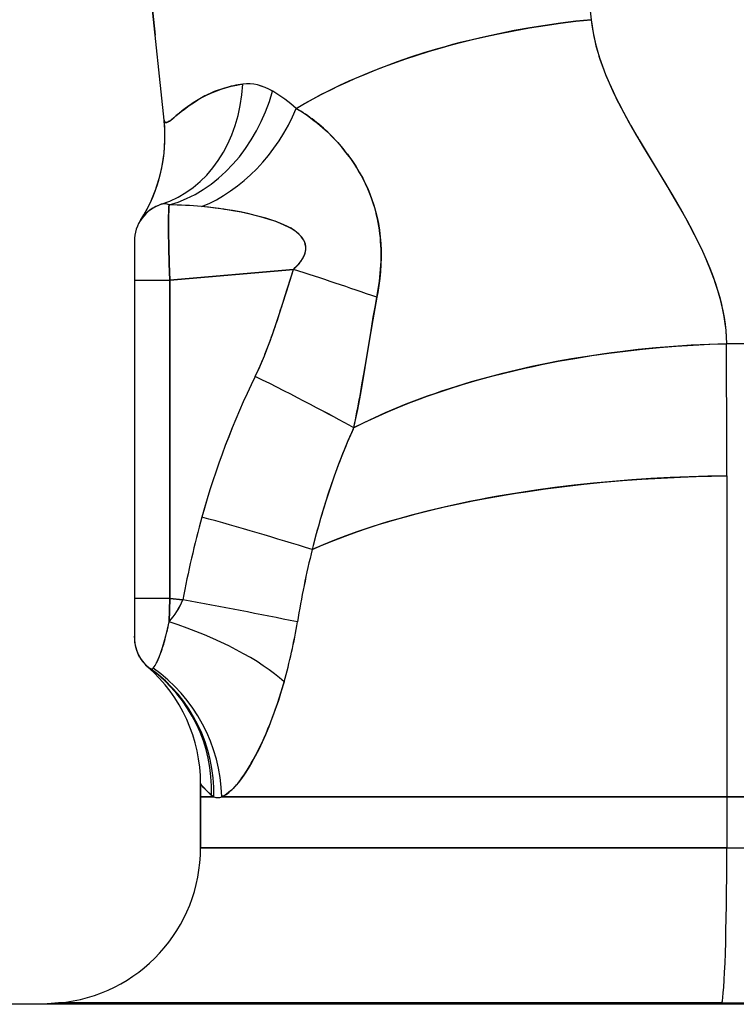
# Model space of a CAD drawing. Extents: x 50 to 396, y 16 to 255.
# Drawn here: x 62 to 66, y 182 to 187 of the extents above; entities that cross this region are included whole.
import ezdxf

# ---------------------------------------------------------------- set-up
doc = ezdxf.new("R2010")
doc.units = 0
doc.linetypes.add('DASHDOT', pattern=[18.5, 12, -3, 0.5, -3])
doc.layers.get('0').update_dxf_attribs({"linetype": 'CONTINUOUS'})

msp = doc.modelspace()

# ---------------------------------------------------------------- linework, layer by layer
at = {"color": 7, "ltscale": 0.079893}
msp.add_line((62.5868, 186.4871), (62.2528, 189.6653), dxfattribs=at)
at = {"color": 7, "ltscale": 0.011149}
msp.add_line((62.4944, 187.3668), (62.541, 186.9233), dxfattribs=at)
at = {"color": 7, "ltscale": 0.00083375}
msp.add_line((62.7141, 186.5618), (62.6873, 186.5419), dxfattribs=at)
at = {"color": 7, "ltscale": 0.005956}
msp.add_line((65.0262, 186.3858), (65.1495, 186.182), dxfattribs=at)
at = {"color": 7, "ltscale": 0.000285568}
msp.add_line((62.4718, 185.9825), (62.4654, 185.9731), dxfattribs=at)
at = {"color": 7, "ltscale": 5.53927e-05}
msp.add_line((62.4654, 185.9731), (62.4666, 185.9749), dxfattribs=at)
at = {"color": 7, "ltscale": 6.47522e-05}
msp.add_line((62.4666, 185.9749), (62.468, 185.9771), dxfattribs=at)
at = {"color": 7, "ltscale": 0.000257452}
msp.add_line((62.4734, 185.9856), (62.4679, 185.9769), dxfattribs=at)
at = {"color": 7, "ltscale": 0.000254175}
msp.add_line((62.468, 185.977), (62.4734, 185.9856), dxfattribs=at)
at = {"color": 7, "ltscale": 0.000377655}
for p, q in [((62.434, 185.8654), (62.434, 185.8503)), ((62.434, 183.8471), (62.434, 183.832))]:
    msp.add_line(p, q, dxfattribs=at)
at = {"color": 7, "ltscale": 0.004981}
for p, q in [((62.434, 185.8654), (62.434, 185.6662)), ((62.434, 184.0312), (62.434, 183.832))]:
    msp.add_line(p, q, dxfattribs=at)
at = {"color": 7, "ltscale": 0.000462341}
msp.add_line((62.434, 185.8503), (62.434, 185.8318), dxfattribs=at)
at = {"color": 7, "ltscale": 0.001369}
for p, q in [((62.434, 185.8318), (62.434, 185.7771)), ((62.434, 183.9203), (62.434, 183.8655))]:
    msp.add_line(p, q, dxfattribs=at)
at = {"color": 7, "ltscale": 0.000865173}
msp.add_line((62.434, 185.7771), (62.434, 185.7425), dxfattribs=at)
at = {"color": 7, "ltscale": 0.001907}
for p, q in [((62.434, 185.7425), (62.434, 185.6662)), ((62.434, 184.0312), (62.434, 183.9549))]:
    msp.add_line(p, q, dxfattribs=at)
at = {"color": 7, "ltscale": 0.015938}
for p, q in [((63.2516, 185.7218), (62.6165, 185.6662)), ((62.6165, 185.6662), (63.2516, 185.7218))]:
    msp.add_line(p, q, dxfattribs=at)
at = {"color": 7, "ltscale": 0.003653}
msp.add_line((63.2073, 185.5825), (63.2516, 185.7218), dxfattribs=at)
at = {"color": 7, "ltscale": 0.040874}
for p, q in [((62.434, 185.6662), (62.434, 184.0312)), ((62.434, 185.6662), (62.434, 184.0312)), ((62.6165, 185.6662), (62.6165, 184.0312)), ((62.6165, 184.0312), (62.6165, 185.6662))]:
    msp.add_line(p, q, dxfattribs=at)
at = {"color": 7, "ltscale": 0.004564}
for p, q in [((62.434, 185.6662), (62.6165, 185.6662)), ((62.434, 185.6662), (62.6165, 185.6662)), ((62.6165, 184.0312), (62.434, 184.0312)), ((62.6165, 184.0312), (62.434, 184.0312))]:
    msp.add_line(p, q, dxfattribs=at)
at = {"color": 7, "ltscale": 0.00249}
for p, q in [((65.574, 185.3416), (65.4744, 185.3399)), ((65.4744, 185.3399), (65.574, 185.3416))]:
    msp.add_line(p, q, dxfattribs=at)
at = {"color": 7, "ltscale": 0.041179}
msp.add_line((65.4762, 184.6614), (65.4762, 183.0142), dxfattribs=at)
at = {"color": 7, "ltscale": 0.001238}
msp.add_line((65.4762, 184.6614), (65.4762, 184.6118), dxfattribs=at)
at = {"color": 7, "ltscale": 0.039941}
msp.add_line((65.4762, 184.6118), (65.4762, 183.0142), dxfattribs=at)
at = {"color": 7, "ltscale": 0.002973}
msp.add_line((62.6165, 184.0312), (62.6122, 183.9124), dxfattribs=at)
at = {"color": 7, "ltscale": 0.002974}
msp.add_line((62.6122, 183.9123), (62.6165, 184.0312), dxfattribs=at)
at = {"color": 7, "ltscale": 0.001675}
for p, q in [((62.6165, 184.0312), (62.6833, 184.0254)), ((62.6833, 184.0254), (62.6165, 184.0312))]:
    msp.add_line(p, q, dxfattribs=at)
at = {"color": 7, "ltscale": 0.000865555}
msp.add_line((62.434, 183.9549), (62.434, 183.9203), dxfattribs=at)
at = {"color": 7, "ltscale": 0.00046196}
msp.add_line((62.434, 183.8655), (62.434, 183.8471), dxfattribs=at)
at = {"color": 7, "ltscale": 0.000860138}
msp.add_line((62.5922, 183.825), (62.6006, 183.8584), dxfattribs=at)
at = {"color": 7, "ltscale": 0.00015564}
msp.add_line((62.434, 183.832), (62.434, 183.8382), dxfattribs=at)
at = {"color": 7, "ltscale": 0.00033298}
msp.add_line((62.461, 183.7315), (62.4547, 183.7433), dxfattribs=at)
at = {"color": 7, "ltscale": 0.001662}
for p, q in [((62.774, 183.0807), (62.774, 183.0142)), ((62.774, 183.0142), (62.774, 183.0807))]:
    msp.add_line(p, q, dxfattribs=at)
at = {"color": 7, "ltscale": 0.000157243}
msp.add_line((62.774, 183.0807), (62.7775, 183.0755), dxfattribs=at)
at = {"color": 7, "ltscale": 0.000406595}
msp.add_line((62.7775, 183.0755), (62.7882, 183.0632), dxfattribs=at)
at = {"color": 7, "ltscale": 0.000633772}
msp.add_line((62.7882, 183.0632), (62.8058, 183.045), dxfattribs=at)
at = {"color": 7, "ltscale": 0.006546}
for p, q in [((62.774, 183.0142), (62.774, 182.7524)), ((62.774, 182.7524), (62.774, 183.0142))]:
    msp.add_line(p, q, dxfattribs=at)
at = {"color": 7, "ltscale": 0.001714}
for p, q in [((62.8425, 183.0142), (62.774, 183.0142)), ((62.774, 183.0142), (62.8425, 183.0142))]:
    msp.add_line(p, q, dxfattribs=at)
at = {"color": 7, "ltscale": 8.85421e-05}
msp.add_line((62.8394, 183.0158), (62.8425, 183.0142), dxfattribs=at)
at = {"color": 7, "ltscale": 0.064847}
for p, q in [((65.4762, 183.0142), (62.8824, 183.0142)), ((62.8824, 183.0142), (65.4762, 183.0142))]:
    msp.add_line(p, q, dxfattribs=at)
at = {"color": 7, "linetype": 'DASHDOT', "ltscale": 0.005976}
msp.add_line((65.4544, 183.0142), (65.6935, 183.0142), dxfattribs=at)
at = {"color": 7, "ltscale": 0.002443}
for p, q in [((65.574, 183.0142), (65.4762, 183.0142)), ((65.4762, 183.0142), (65.574, 183.0142)), ((65.4762, 182.7525), (65.574, 182.7523)), ((65.4762, 182.7525), (65.574, 182.7523))]:
    msp.add_line(p, q, dxfattribs=at)
at = {"color": 7, "ltscale": 0.006544}
msp.add_line((65.4762, 183.0142), (65.4762, 182.7525), dxfattribs=at)
msp.add_line((65.4762, 183.0142), (65.4762, 182.7525), dxfattribs=at)
at = {"color": 7, "ltscale": 0.067557}
for p, q in [((65.4762, 182.7525), (62.774, 182.7524)), ((62.774, 182.7524), (65.4762, 182.7525))]:
    msp.add_line(p, q, dxfattribs=at)
at = {"color": 7, "ltscale": 0.188627}
msp.add_line((68.019, 181.9487), (60.474, 181.9487), dxfattribs=at)
at = {"color": 7, "ltscale": 0.001925}
msp.add_line((62.0437, 181.9554), (61.967, 181.9487), dxfattribs=at)
at = {"color": 7, "ltscale": 0.085177}
msp.add_line((65.4508, 181.9555), (62.0437, 181.9554), dxfattribs=at)
at = {"color": 7, "ltscale": 0.006452}
msp.add_line((62.3018, 181.9554), (62.0437, 181.9554), dxfattribs=at)
at = {"color": 7, "ltscale": 0.018339}
msp.add_line((63.0353, 181.9555), (62.3018, 181.9554), dxfattribs=at)
at = {"color": 7, "ltscale": 0.012897}
msp.add_line((63.5512, 181.9555), (63.0353, 181.9555), dxfattribs=at)
at = {"color": 7, "ltscale": 0.030739}
msp.add_line((64.7808, 181.9555), (63.5512, 181.9555), dxfattribs=at)
at = {"color": 7, "ltscale": 0.01675}
msp.add_line((65.4508, 181.9555), (64.7808, 181.9555), dxfattribs=at)
at = {"color": 7, "ltscale": 0.00308}
msp.add_line((65.574, 181.9553), (65.4508, 181.9555), dxfattribs=at)
msp.add_line((65.574, 181.9553), (65.4508, 181.9555), dxfattribs=at)
at = {"color": 7}
for points in [[(64.5542, 188.0813), (64.5712, 188.0221), (64.5879, 187.9628), (64.6095, 187.8837), (64.6303, 187.8045), (64.6502, 187.7251), (64.6715, 187.6355), (64.6915, 187.5458), (64.7102, 187.4559), (64.7274, 187.3658), (64.7356, 187.32), (64.7433, 187.2742), (64.7504, 187.2296), (64.7571, 187.185), (64.7655, 187.1245), (64.7731, 187.064), (64.7799, 187.0034)], [(64.7799, 187.0034), (64.7015, 186.9951), (64.6226, 186.9853), (64.5434, 186.9741), (64.4641, 186.9613), (64.3847, 186.9471), (64.3054, 186.9315), (64.2262, 186.9143), (64.1472, 186.8955), (64.1077, 186.8856), (64.0684, 186.8752), (64.0293, 186.8645), (63.9903, 186.8534), (63.9212, 186.8325), (63.8525, 186.8104), (63.7843, 186.7869), (63.7168, 186.7621), (63.6501, 186.7361), (63.6171, 186.7225), (63.5843, 186.7087), (63.5356, 186.6873), (63.4876, 186.6652), (63.4403, 186.6424), (63.3938, 186.6188), (63.3502, 186.5957), (63.3075, 186.5719), (63.2656, 186.5474)], [(63.2656, 186.5473), (63.3084, 186.5723), (63.352, 186.5966), (63.3966, 186.6202), (63.4418, 186.6431), (63.4721, 186.6579), (63.5027, 186.6723), (63.5342, 186.6867), (63.566, 186.7009), (63.6299, 186.7279), (63.6947, 186.7538), (63.7606, 186.7784), (63.8273, 186.8018), (63.8856, 186.8212), (63.9444, 186.8396), (64.0036, 186.8571), (64.0631, 186.8737), (64.1162, 186.8877), (64.1695, 186.901), (64.2229, 186.9136), (64.263, 186.9225), (64.3031, 186.931), (64.3831, 186.9469), (64.463, 186.9612), (64.5428, 186.974), (64.6223, 186.9852), (64.7014, 186.995), (64.7799, 187.0034)], [(64.7799, 187.0034), (64.7842, 186.9698), (64.7897, 186.9363), (64.7965, 186.9029), (64.8045, 186.8698), (64.8137, 186.8367), (64.8199, 186.8162), (64.8266, 186.7957), (64.841, 186.7548), (64.8568, 186.7143), (64.8667, 186.6907), (64.8769, 186.6673), (64.8985, 186.6207), (64.9214, 186.5744), (64.9454, 186.5284), (64.9677, 186.4876), (64.9905, 186.447), (65.0195, 186.3971), (65.0491, 186.3473), (65.1053, 186.2547), (65.1617, 186.1617), (65.2068, 186.086), (65.229, 186.048), (65.2502, 186.0108), (65.2709, 185.9735), (65.3015, 185.9163), (65.3162, 185.8876), (65.3306, 185.8587), (65.3513, 185.8152), (65.3708, 185.7715), (65.3891, 185.7275), (65.406, 185.6832), (65.4205, 185.6412), (65.4273, 185.6201), (65.4336, 185.5989), (65.4415, 185.5706), (65.4486, 185.5421), (65.4549, 185.5135), (65.4614, 185.479), (65.4667, 185.4444), (65.4706, 185.4097), (65.4732, 185.3748), (65.4744, 185.3399)], [(64.7799, 187.0034), (64.7834, 186.9753), (64.7879, 186.9468), (64.7935, 186.9178), (64.8002, 186.8882), (64.8052, 186.8683), (64.8107, 186.8481), (64.8232, 186.8072), (64.8375, 186.7653), (64.8538, 186.7226), (64.8719, 186.679), (64.8919, 186.6346), (64.9139, 186.5893)], [(62.5868, 186.4873), (62.588, 186.4813), (62.589, 186.479), (62.5903, 186.4772), (62.5917, 186.476), (62.5934, 186.4752), (62.5965, 186.4749), (62.6002, 186.4756), (62.6036, 186.4769), (62.6074, 186.4789), (62.6137, 186.4828), (62.621, 186.4881), (62.629, 186.4944), (62.6477, 186.5099), (62.6751, 186.5323), (62.6906, 186.5444), (62.716, 186.5632), (62.7369, 186.5773), (62.7593, 186.5914), (62.7831, 186.605), (62.8083, 186.6181), (62.8351, 186.6302), (62.8568, 186.639), (62.8794, 186.6471), (62.9027, 186.6543), (62.9311, 186.6618), (62.9604, 186.6679), (62.9754, 186.6704), (62.9906, 186.6726)], [(63.2656, 186.5474), (63.2673, 186.5464), (63.2971, 186.5282), (63.3234, 186.5107), (63.3494, 186.4918), (63.3752, 186.4716), (63.4007, 186.45), (63.4259, 186.427), (63.4522, 186.401), (63.4781, 186.3735), (63.5032, 186.3444), (63.5155, 186.3292), (63.5276, 186.3137), (63.5393, 186.298), (63.5508, 186.2819), (63.5705, 186.2522), (63.5892, 186.2214), (63.6069, 186.1893), (63.62, 186.1632), (63.6323, 186.1365), (63.6438, 186.1091), (63.6542, 186.081), (63.6642, 186.0508), (63.673, 186.0199), (63.6807, 185.9885), (63.6872, 185.9566), (63.6927, 185.9229), (63.6968, 185.8889), (63.6995, 185.8544), (63.7009, 185.8197), (63.7011, 185.7834), (63.7, 185.7471), (63.6977, 185.7107), (63.6941, 185.6744), (63.6912, 185.6508), (63.6878, 185.6271), (63.6839, 185.6027), (63.6795, 185.5784)], [(62.5942, 186.4749), (62.5917, 186.4759), (62.5897, 186.4779), (62.5881, 186.4809), (62.5873, 186.4838), (62.5868, 186.4873)], [(62.6127, 186.4822), (62.6052, 186.4777), (62.602, 186.4762), (62.5991, 186.4752), (62.5965, 186.4748), (62.5942, 186.4749)], [(63.6627, 186.0556), (63.6536, 186.0826), (63.6436, 186.1092), (63.6328, 186.1353), (63.621, 186.1611), (63.6099, 186.1835), (63.5981, 186.2057), (63.5857, 186.2274), (63.576, 186.2435), (63.5659, 186.2594), (63.5448, 186.2905), (63.5224, 186.3206), (63.4988, 186.3498), (63.474, 186.378), (63.4481, 186.4052)], [(65.1495, 186.182), (65.1988, 186.0993), (65.2432, 186.0221), (65.2636, 185.9855), (65.2828, 185.9503), (65.3093, 185.9), (65.3331, 185.8528), (65.3542, 185.8086), (65.3725, 185.7675)], [(62.6165, 185.6662), (62.6133, 185.7511), (62.6109, 185.8348), (62.6096, 185.914), (62.6094, 185.9545), (62.6098, 185.9919), (62.6105, 186.0185), (62.6117, 186.0402), (62.6129, 186.0527)], [(62.6129, 186.0527), (62.6116, 186.0395), (62.6106, 186.0216), (62.6099, 185.9995), (62.6095, 185.9737), (62.6096, 185.9133), (62.6108, 185.8353), (62.6132, 185.7515), (62.6165, 185.6662)], [(63.132, 185.9766), (63.0936, 185.9884), (63.0549, 185.9989), (63.0158, 186.0081), (62.9765, 186.0162), (62.9371, 186.0234), (62.8975, 186.0297), (62.8692, 186.0337), (62.8409, 186.0373), (62.8099, 186.0408), (62.7789, 186.044)], [(63.2516, 185.7218), (63.2605, 185.7304), (63.2689, 185.7391), (63.2792, 185.7508), (63.2885, 185.7628), (63.2966, 185.7749), (63.3034, 185.7871), (63.3088, 185.7995), (63.3108, 185.8056), (63.3125, 185.8118), (63.3144, 185.8231), (63.3149, 185.8342), (63.3145, 185.8397), (63.3126, 185.8504), (63.311, 185.8557), (63.3067, 185.8662), (63.301, 185.8764), (63.2939, 185.8862), (63.2856, 185.8955), (63.2762, 185.9044), (63.2659, 185.9129), (63.2575, 185.9189), (63.2488, 185.9247), (63.239, 185.9306), (63.2288, 185.9364), (63.2074, 185.9472), (63.1848, 185.9572), (63.1602, 185.9668), (63.1346, 185.9758), (63.1083, 185.9841), (63.0881, 185.9899), (63.0677, 185.9954), (63.0266, 186.0054), (62.9829, 186.0146), (62.9388, 186.0228), (62.8938, 186.03), (62.8486, 186.0363), (62.8138, 186.0404), (62.7789, 186.044)], [(63.2904, 185.8904), (63.2799, 185.9013), (63.2687, 185.9113), (63.2567, 185.9204), (63.2477, 185.9265), (63.2384, 185.9323), (63.228, 185.9381), (63.2173, 185.9436), (63.2022, 185.9506), (63.1868, 185.9571), (63.1686, 185.9641), (63.1564, 185.9684), (63.132, 185.9766)], [(63.2516, 185.7218), (63.2624, 185.7323), (63.2728, 185.7432), (63.2794, 185.7507), (63.2856, 185.7585), (63.2906, 185.7653), (63.2952, 185.7722), (63.3008, 185.7818), (63.3057, 185.7918), (63.3097, 185.802)], [(65.3725, 185.7675), (65.3914, 185.7215), (65.4084, 185.6762), (65.4162, 185.6539), (65.4234, 185.6317), (65.4324, 185.6024), (65.4405, 185.5734), (65.4477, 185.5447), (65.4555, 185.5094), (65.462, 185.4745), (65.4671, 185.4401), (65.4709, 185.4062), (65.4733, 185.3728), (65.4744, 185.3399)], [(63.055, 185.1724), (63.0715, 185.207), (63.0871, 185.2421), (63.1019, 185.2778), (63.1126, 185.3049), (63.123, 185.3323), (63.1431, 185.3878), (63.1623, 185.4438), (63.1809, 185.5001), (63.193, 185.5376), (63.2166, 185.6119), (63.2516, 185.7218)], [(63.6795, 185.5784), (63.6688, 185.5202), (63.6586, 185.4617), (63.6386, 185.3426), (63.6179, 185.2178), (63.6018, 185.1242), (63.5931, 185.0756), (63.5794, 185.0022), (63.5701, 184.9556), (63.5601, 184.9081)], [(63.5927, 185.0732), (63.6045, 185.1398), (63.6122, 185.1841), (63.627, 185.2727), (63.6493, 185.4071), (63.661, 185.4757), (63.6701, 185.5271), (63.6795, 185.5784)], [(65.4744, 185.3399), (65.3845, 185.3367), (65.2941, 185.3322), (65.2033, 185.3262), (65.1122, 185.3187), (65.0209, 185.3096), (64.9295, 185.2991), (64.8833, 185.2932), (64.837, 185.2868), (64.792, 185.2802), (64.747, 185.2732), (64.6787, 185.2619), (64.6107, 185.2496), (64.5428, 185.2364), (64.4753, 185.2222), (64.3966, 185.2045), (64.3184, 185.1855), (64.2408, 185.1651), (64.1639, 185.1435), (64.0878, 185.1205), (64.0497, 185.1083), (64.0117, 185.0958), (63.9748, 185.0832), (63.9382, 185.0703), (63.8831, 185.0501), (63.8286, 185.029), (63.7747, 185.0071), (63.7215, 184.9844), (63.6668, 184.9599), (63.6129, 184.9344), (63.5601, 184.9081)], [(63.5601, 184.9081), (63.6146, 184.9351), (63.6701, 184.9613), (63.7265, 184.9865), (63.7839, 185.0108), (63.8422, 185.0343), (63.9013, 185.0568), (63.9371, 185.0699), (63.9731, 185.0826), (64.046, 185.1071), (64.1198, 185.1303), (64.1944, 185.1523), (64.2697, 185.1729), (64.3259, 185.1874), (64.3824, 185.2012), (64.4391, 185.2143), (64.4818, 185.2237), (64.5246, 185.2327), (64.6104, 185.2496), (64.6967, 185.2649), (64.7832, 185.2788), (64.8699, 185.2913), (64.9567, 185.3024), (65.0436, 185.312), (65.1303, 185.3203), (65.2169, 185.3272), (65.3031, 185.3327), (65.389, 185.337), (65.4744, 185.3399)], [(63.5601, 184.9082), (63.5568, 184.9008), (63.5309, 184.8414), (63.5062, 184.7814), (63.4827, 184.7209), (63.4602, 184.6598), (63.4388, 184.5982), (63.4218, 184.5465), (63.4055, 184.4945), (63.39, 184.4422), (63.3789, 184.4032), (63.3682, 184.3641), (63.3576, 184.3239), (63.3473, 184.2835)], [(63.3473, 184.2835), (63.402, 184.3073), (63.4584, 184.3303), (63.5163, 184.3526), (63.5756, 184.374), (63.6363, 184.3946), (63.6878, 184.4111), (63.7401, 184.427), (63.7931, 184.4424), (63.8333, 184.4536), (63.8739, 184.4645), (63.956, 184.4852), (64.0274, 184.502), (64.0996, 184.5179), (64.1724, 184.5329), (64.2459, 184.5469), (64.2949, 184.5558), (64.344, 184.5642), (64.3941, 184.5724), (64.4443, 184.5802), (64.5445, 184.5946), (64.6432, 184.6073), (64.7424, 184.6186), (64.8418, 184.6285), (64.9413, 184.6371), (65.0407, 184.6443), (65.1399, 184.6503), (65.2386, 184.655), (65.3182, 184.658), (65.3974, 184.6601), (65.4762, 184.6614)], [(65.4762, 184.6614), (65.3796, 184.6597), (65.2824, 184.6568), (65.1847, 184.6526), (65.0867, 184.6473), (64.9884, 184.6407), (64.89, 184.6328), (64.7917, 184.6237), (64.6926, 184.6131), (64.5938, 184.6011), (64.4954, 184.5878), (64.3974, 184.573), (64.3001, 184.5567), (64.2518, 184.548), (64.2037, 184.539), (64.1558, 184.5296), (64.1083, 184.5198), (64.0257, 184.5016), (63.9441, 184.4823), (63.8637, 184.4618), (63.7846, 184.44), (63.7455, 184.4286), (63.7069, 184.417), (63.6433, 184.3969), (63.5811, 184.3759), (63.5202, 184.354), (63.4609, 184.3314), (63.4032, 184.3079), (63.3473, 184.2835)], [(62.5298, 183.6739), (62.533, 183.6773), (62.5363, 183.6817), (62.5404, 183.688), (62.5448, 183.6954), (62.5529, 183.7117), (62.5613, 183.731), (62.5703, 183.7545), (62.579, 183.7802), (62.5877, 183.8088), (62.5963, 183.8406), (62.6043, 183.8742), (62.6122, 183.9124)], [(63.2026, 183.6036), (63.1884, 183.5556), (63.1734, 183.5082), (63.1575, 183.4616), (63.1407, 183.4158), (63.1241, 183.3733), (63.1066, 183.3317), (63.0898, 183.2941), (63.0723, 183.2575), (63.0542, 183.2221), (63.0356, 183.1884), (63.0181, 183.1588), (63, 183.1308), (62.9835, 183.1072), (62.9666, 183.0853), (62.9577, 183.0746), (62.9487, 183.0645), (62.9407, 183.056), (62.9326, 183.0481), (62.9198, 183.0369), (62.9071, 183.0273), (62.9005, 183.0231), (62.894, 183.0194), (62.8881, 183.0165), (62.8824, 183.0142)], [(62.8303, 183.0222), (62.8186, 183.0328), (62.8082, 183.0427), (62.7913, 183.0598), (62.78, 183.0725), (62.7745, 183.0796), (62.774, 183.0807)]]:
    msp.add_lwpolyline(points, dxfattribs=at)
for centre, radius, start, end in [((63.0654, 186.0913), 0.5861, 97.32, 106.7183), ((63.091, 186.0379), 0.6453, 115.4211, 122.5152), ((63.069, 186.0811), 0.5968, 106.7783, 115.3021), ((62.7643, 185.9923), 0.7479, 47.9182, 59.4739), ((62.7623, 185.9895), 0.7513, 47.9417, 59.4491), ((63.1389, 185.9637), 0.7336, 122.5563, 125.3853), ((67.9285, 188.1233), 3.3826, 206.9685, 210.9068), ((63.5249, 185.4666), 1.3631, 127.915, 130.2849), ((62.8657, 185.8528), 0.8015, 52.1104, 60.064), ((61.7912, 186.4037), 0.8, 327.433, 6), ((61.7912, 186.4037), 0.8, 0, 6), ((62.3642, 186.8279), 0.4258, 305.7005, 310.9791), ((62.7956, 185.7609), 0.9171, 44.6365, 52.1819), ((61.7912, 186.4037), 0.8, 327.433, 360), ((62.634, 185.8654), 0.2, 107.9468, 180), ((62.634, 185.8654), 0.2, 107.9468, 180), ((62.634, 185.8654), 0.2, 107.9476, 143.4968), ((62.5884, 186.0058), 0.0524, 85.7748, 107.9125), ((62.5887, 186.0033), 0.0549, 63.8841, 107.3275), ((62.588, 186.0007), 0.0576, 75.296, 85.6656), ((62.5875, 185.9983), 0.06, 65.0029, 75.4813), ((62.5869, 183.9622), 2.0906, 84.7322, 89.2882), ((62.5869, 183.9622), 2.0906, 84.7322, 89.2881), ((62.8797, 185.8092), 0.8208, 6.6515, 17.4713), ((63.2235, 185.8291), 0.0905, 342.5545, 42.5262), ((62.7447, 185.7957), 0.9565, 356.8206, 6.5197), ((56.2011, 163.9472), 22.8875, 70.92869, 72.05837), ((56.2011, 163.9472), 22.8875, 70.92869, 72.05837), ((62.4639, 185.8123), 1.2379, 349.1095, 356.7745), ((54.6524, 188.2753), 8.9687, 341.59655, 342.5276), ((60.0185, 186.4893), 3.3131, 339.0822, 341.6061), ((61.6173, 185.8751), 1.6002, 333.9519, 339.1865), ((-61.4305, 184.6609), 126.9067, 0.000228, 0.30655), ((-61.4154, 184.6609), 126.8916, 0.00021, 0.306568), ((66.735, 183.365), 4.1001, 153.8424, 164.6553), ((66.7367, 183.3643), 4.1019, 153.8448, 164.6529), ((58.5066, 185.9887), 5.1678, 347.9306, 349.7964), ((66.6176, 183.5323), 3.3528, 155.7737, 161.4196), ((67.2043, 183.3344), 3.972, 161.4104, 166.176), ((67.4009, 183.165), 4.7954, 164.456, 169.6641), ((67.4029, 183.1645), 4.7974, 164.457, 169.663), ((57.171, 164.278), 20.9374, 72.84277, 74.45855), ((57.171, 164.2784), 20.937, 72.84245, 74.45827), ((67.7376, 183.1938), 4.5235, 166.0601, 170.8674), ((67.606, 183.2226), 4.3889, 166.0118, 168.4892), ((67.9288, 183.1582), 4.7181, 168.5055, 170.81), ((62.3361, 184.1661), 0.3748, 317.4187, 337.938), ((62.3366, 184.1657), 0.3741, 317.4003, 337.9546), ((57.2143, 154.0679), 30.4524, 78.52709, 79.65415), ((57.2143, 154.0679), 30.4524, 78.52709, 79.65415), ((61.4444, 184.1346), 1.1887, 346.5667, 349.2255), ((60.5779, 184.3517), 2.7292, 344.09, 350.7225), ((60.583, 184.3509), 2.724, 344.0767, 350.722), ((62.6344, 183.8323), 0.2005, 178.1455, 233.9971), ((62.634, 183.832), 0.2, 180, 234.0184), ((62.634, 183.832), 0.2, 180, 234.0184), ((62.634, 183.832), 0.2, 180, 196.5229), ((61.6834, 184.068), 0.9407, 340.4545, 345.0301), ((62.0371, 183.944), 0.5658, 337.1967, 340.3067), ((62.634, 183.832), 0.2, 217.2257, 231.8468), ((62.4438, 183.7496), 0.1147, 318.6401, 335.422), ((62.2356, 183.8597), 0.3502, 333.2111, 337.3229), ((62.634, 183.832), 0.2, 228.7001, 234.0689), ((61.974, 183.0807), 0.8, 359.9999, 48.7001), ((62.6336, 183.8315), 0.1994, 228.6918, 234.0251), ((61.974, 183.0807), 0.8, 0, 48.7001), ((62.5205, 183.6754), 0.0067, 232.3983, 261.8066), ((62.5206, 183.6756), 0.00683, 233.0882, 261.8219), ((62.519, 183.6822), 0.0135, 272.3228, 322.5811), ((62.5191, 183.6821), 0.0134, 271.9937, 322.439), ((61.0097, 184.2209), 2.2781, 338.4779, 344.2764), ((61.6454, 183.9647), 1.5926, 331.4794, 338.6637), ((62.1827, 183.6764), 0.9828, 326.3925, 331.2912), ((62.4968, 183.466), 0.6047, 319.8327, 326.5209), ((63.2235, 183.4693), 0.5954, 225.4471, 228.6659), ((62.8333, 183.1365), 0.1318, 291.8707, 310.4816), ((62.7188, 183.2765), 0.3127, 309.7824, 320.126), ((62.8645, 183.0607), 0.0514, 228.349, 240.7227), ((62.8636, 183.0594), 0.0499, 228.1694, 244.9942), ((62.8622, 183.0578), 0.0479, 245.7199, 294.8663), ((62.8622, 183.0578), 0.0479, 245.7283, 294.8542), ((61.974, 182.7524), 0.8, 275, 360), ((61.974, 182.7524), 0.8, 275, 360)]:
    msp.add_arc(centre, radius, start, end, dxfattribs=at)
for centre, major_axis, ratio, start_param, end_param in [((62.3258, 186.8168), (0.2465, -0.7611), 0.813096, 6.283185, 7.412212), ((62.3258, 186.8168), (0.2465, -0.7611), 0.813096, 0, 1.129027), ((63.1198, 185.6445), (0.1289, -1.0281), 0.443538, 2.814641, 3.142123), ((63.1117, 185.8136), (0.1248, -0.8584), 0.483204, 2.774478, 3.132662), ((62.5286, 186.825), (-0.1824, -0.7789), 0.804028, 0.412959, 1.516829), ((62.5286, 186.825), (-0.1824, -0.7789), 0.804028, 0.412959, 1.516829), ((62.687, 186.7691), (-0.3462, -0.7212), 0.773489, 0.695862, 1.633961), ((62.687, 186.7691), (-0.3463, -0.7212), 0.773531, 0.695919, 1.63397), ((62.9846, 185.1727), (0.7172, -0.3561), 0.038873, 0.658842, 1.491751), ((62.9853, 185.1724), (0.7165, -0.3559), 0.038892, 0.659153, 1.492661), ((62.525, 183.6754), (0.7615, -0.2453), 0.315299, 0.585049, 1.557907), ((62.525, 183.6754), (0.7615, -0.2453), 0.315299, 0.585048, 1.557907), ((62.0464, 183.0228), (-0.47, -0.6474), 0.96976, 2.183628, 3.141593), ((62.0464, 183.0228), (-0.47, -0.6474), 0.96976, 2.183628, 3.141593), ((62.0621, 183.0142), (-0.2847, -0.7476), 0.972113, 1.925371, 2.888733), ((62.0621, 183.0142), (-0.2847, -0.7476), 0.972113, 1.925371, 2.888733), ((62.1134, 183.0142), (0.2337, -0.7651), 0.957891, 1.286159, 2.260792), ((62.1134, 183.0142), (0.2337, -0.7651), 0.957891, 1.286159, 2.260792), ((65.4483, 182.7525), (0, -0.8), 0.034899, 0.087266, 1.570796), ((65.4483, 182.7525), (0, -0.8), 0.034899, 0.087266, 1.570796)]:
    msp.add_ellipse(centre, major_axis=major_axis, ratio=ratio, start_param=start_param, end_param=end_param, dxfattribs=at)

doc.saveas('drawing.dxf')
